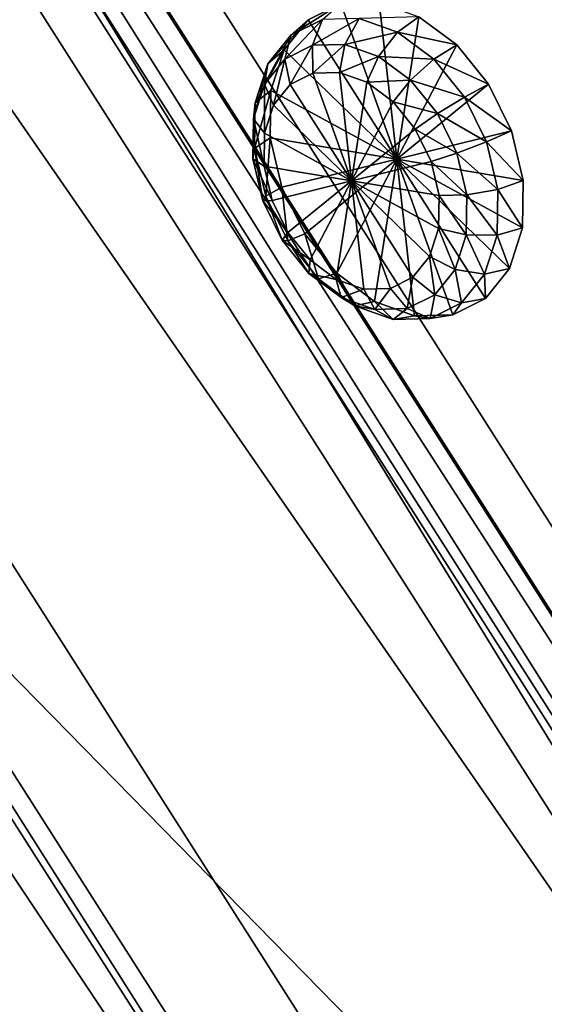
# Model space of a CAD drawing. Units: metres. Extents: x -1.91 to 2.45, y -2.78 to 2.21.
# Drawn here: x -0.24 to -0.06, y -1.07 to -0.73 of the extents above; entities that cross this region are included whole.
import ezdxf

# ---------------------------------------------------------------- set-up
doc = ezdxf.new("R2010")
doc.units = ezdxf.units.M

msp = doc.modelspace()

# ---------------------------------------------------------------- linework, layer by layer
for points in [[(1.584904, -0.818794, 1.837095), (0.170136, 2.205122, 0.95126), (-0.224766, 2.022013, 1.4356)], [(1.56612, -0.829245, 1.847813), (-0.224766, 2.022013, 1.4356), (-0.243549, 2.011562, 1.446318)], [(1.56612, -0.829245, 1.847813), (1.584904, -0.818794, 1.837095), (-0.224766, 2.022013, 1.4356)], [(1.544857, -0.843458, 1.843094), (-0.243549, 2.011562, 1.446318), (-0.264813, 1.99735, 1.441599)], [(1.544857, -0.843458, 1.843094), (1.56612, -0.829245, 1.847813), (-0.243549, 2.011562, 1.446318)], [(0.425843, -1.732538, 0.596121), (-0.264813, 1.99735, 1.441599), (-1.383827, 1.108269, 0.194626)], [(0.425843, -1.732538, 0.596121), (1.544857, -0.843458, 1.843094), (-0.264813, 1.99735, 1.441599)], [(1.37398, -0.979053, 1.65388), (-1.383834, 1.108271, 0.194675), (-0.435689, 1.861755, 1.252385)], [(1.130567, -1.091913, 1.95247), (-0.435689, 1.861755, 1.252385), (-0.679102, 1.748895, 1.550975)], [(1.130567, -1.091913, 1.95247), (1.37398, -0.979053, 1.65388), (-0.435689, 1.861755, 1.252385)], [(1.111803, -1.102572, 1.961627), (-0.679102, 1.748895, 1.550975), (-0.697867, 1.738235, 1.560132)], [(1.111803, -1.102572, 1.961627), (1.130567, -1.091913, 1.95247), (-0.679102, 1.748895, 1.550975)], [(1.087983, -1.119711, 1.947725), (-0.697867, 1.738235, 1.560132), (-0.721686, 1.721097, 1.546229)], [(1.087983, -1.119711, 1.947725), (1.111803, -1.102572, 1.961627), (-0.697867, 1.738235, 1.560132)], [(0.990573, -1.227562, 1.623676), (-0.721686, 1.721097, 1.546229), (-0.819096, 1.613245, 1.22218)], [(0.990573, -1.227562, 1.623676), (1.087983, -1.119711, 1.947725), (-0.721686, 1.721097, 1.546229)], [(0.308167, -1.786876, 0.742051), (-0.819096, 1.613245, 1.22218), (-1.501502, 1.053931, 0.340556)], [(0.308167, -1.786876, 0.742051), (0.990573, -1.227562, 1.623676), (-0.819096, 1.613245, 1.22218)], [(0.44363, -1.726684, 0.557366), (-1.383827, 1.108269, 0.194626), (-1.366039, 1.114123, 0.155871)], [(0.446785, -1.730445, 0.516539), (0.44363, -1.726684, 0.557366), (-1.366039, 1.114123, 0.155871)], [(0.446785, -1.730445, 0.516539), (-1.366039, 1.114123, 0.155871), (-1.362884, 1.110362, 0.115043)], [(0.431306, -1.746328, 0.473926), (-1.362884, 1.110362, 0.115043), (-1.378363, 1.094479, 0.072431)], [(0.431306, -1.746328, 0.473926), (0.446785, -1.730445, 0.516539), (-1.362884, 1.110362, 0.115043)], [(0.425836, -1.732536, 0.59617), (-1.501502, 1.053931, 0.340556), (-1.383834, 1.108271, 0.194675)], [(1.37398, -0.979053, 1.65388), (0.425836, -1.732536, 0.59617), (-1.383834, 1.108271, 0.194675)], [(0.44363, -1.726684, 0.557366), (0.425843, -1.732538, 0.596121), (-1.383827, 1.108269, 0.194626)], [(-0.018552, -2.133388, -0.237075), (-1.378363, 1.094479, 0.072431), (-1.828221, 0.707419, -0.63857)], [(-0.018552, -2.133388, -0.237075), (0.431306, -1.746328, 0.473926), (-1.378363, 1.094479, 0.072431)], [(0.425836, -1.732536, 0.59617), (0.308167, -1.786876, 0.742051), (-1.501502, 1.053931, 0.340556)], [(0.268672, -1.796226, 0.743488), (-1.58586, 0.987641, 0.310894), (-1.53029, 1.027772, 0.344368)], [(0.260559, -1.799987, 0.753442), (-1.53029, 1.027772, 0.344368), (-1.538402, 1.024011, 0.354322)], [(0.260559, -1.799987, 0.753442), (0.268672, -1.796226, 0.743488), (-1.53029, 1.027772, 0.344368)], [(0.20634, -1.839491, 0.718309), (-1.538402, 1.024011, 0.354322), (-1.592621, 0.984507, 0.319189)], [(0.20634, -1.839491, 0.718309), (0.260559, -1.799987, 0.753442), (-1.538402, 1.024011, 0.354322)], [(0.376786, -1.590928, 0.500274), (-1.749181, 0.581099, -0.626212), (-1.269882, 0.994001, 0.134943)], [(0.328103, -1.6135, 0.559992), (-1.269882, 0.994001, 0.134943), (-1.318565, 0.97143, 0.194661)], [(0.328103, -1.6135, 0.559992), (0.376786, -1.590928, 0.500274), (-1.269882, 0.994001, 0.134943)], [(0.213101, -1.836357, 0.710014), (-1.620166, 0.961723, 0.282135), (-1.58586, 0.987641, 0.310894)], [(0.268672, -1.796226, 0.743488), (0.213101, -1.836357, 0.710014), (-1.58586, 0.987641, 0.310894)], [(0.173313, -1.863946, 0.694142), (-1.592621, 0.984507, 0.319189), (-1.625649, 0.960052, 0.295023)], [(0.173313, -1.863946, 0.694142), (0.20634, -1.839491, 0.718309), (-1.592621, 0.984507, 0.319189)], [(-0.174861, -2.037375, -0.172133), (-1.318565, 0.97143, 0.194661), (-1.821529, 0.547554, -0.537464)], [(-0.174861, -2.037375, -0.172133), (0.328103, -1.6135, 0.559992), (-1.318565, 0.97143, 0.194661)], [(0.132505, -1.895927, 0.651797), (-1.625649, 0.960052, 0.295023), (-1.666457, 0.928071, 0.252678)], [(0.178795, -1.862275, 0.681255), (-1.659696, 0.931206, 0.244383), (-1.620166, 0.961723, 0.282135)], [(0.132505, -1.895927, 0.651797), (0.173313, -1.863946, 0.694142), (-1.625649, 0.960052, 0.295023)], [(0.213101, -1.836357, 0.710014), (0.178795, -1.862275, 0.681255), (-1.620166, 0.961723, 0.282135)], [(0.139265, -1.892792, 0.643502), (-1.697652, 0.898806, 0.186216), (-1.659696, 0.931206, 0.244383)], [(0.178795, -1.862275, 0.681255), (0.139265, -1.892792, 0.643502), (-1.659696, 0.931206, 0.244383)], [(0.091918, -1.930417, 0.590697), (-1.666457, 0.928071, 0.252678), (-1.707043, 0.893581, 0.191578)], [(0.091918, -1.930417, 0.590697), (0.132505, -1.895927, 0.651797), (-1.666457, 0.928071, 0.252678)], [(0.101309, -1.925192, 0.585336), (-1.720956, 0.875811, 0.128556), (-1.697652, 0.898806, 0.186216)], [(0.139265, -1.892792, 0.643502), (0.101309, -1.925192, 0.585336), (-1.697652, 0.898806, 0.186216)], [(0.068577, -1.952993, 0.536163), (-1.707043, 0.893581, 0.191578), (-1.730384, 0.871005, 0.137043)], [(0.068577, -1.952993, 0.536163), (0.091918, -1.930417, 0.590697), (-1.707043, 0.893581, 0.191578)], [(0.078005, -1.948187, 0.527675), (-1.739, 0.856997, 0.076763), (-1.720956, 0.875811, 0.128556)], [(0.101309, -1.925192, 0.585336), (0.078005, -1.948187, 0.527675), (-1.720956, 0.875811, 0.128556)], [(0.049255, -1.973271, 0.479777), (-1.730384, 0.871005, 0.137043), (-1.749706, 0.850727, 0.080657)], [(0.049255, -1.973271, 0.479777), (0.068577, -1.952993, 0.536163), (-1.730384, 0.871005, 0.137043)], [(0.059962, -1.967001, 0.475882), (-1.751561, 0.839853, 0.012082), (-1.739, 0.856997, 0.076763)], [(0.078005, -1.948187, 0.527675), (0.059962, -1.967001, 0.475882), (-1.739, 0.856997, 0.076763)], [(0.035379, -1.991459, 0.413629), (-1.749706, 0.850727, 0.080657), (-1.763582, 0.832539, 0.014509)], [(0.035379, -1.991459, 0.413629), (0.049255, -1.973271, 0.479777), (-1.749706, 0.850727, 0.080657)], [(0.273642, -1.998773, -0.601605), (-1.559846, 0.824896, -1.017006), (-1.536028, 0.842034, -1.003101)], [(1.983035, -0.640282, 1.305676), (0.273642, -1.998773, -0.601605), (-1.536028, 0.842034, -1.003101)], [(0.059962, -1.967001, 0.475882), (0.047401, -1.984144, 0.411201), (-1.751561, 0.839853, 0.012082)], [(0.047401, -1.984144, 0.411201), (-1.750822, 0.831488, -0.050434), (-1.751561, 0.839853, 0.012082)], [(0.078995, -1.991266, 0.218413), (-1.869013, 0.70355, -0.422941), (-1.719967, 0.832732, -0.180706)], [(0.036155, -2.000242, 0.347987), (0.035379, -1.991459, 0.413629), (-1.763582, 0.832539, 0.014509)], [(0.036155, -2.000242, 0.347987), (-1.763582, 0.832539, 0.014509), (-1.762806, 0.823755, -0.051132)], [(0.047401, -1.984144, 0.411201), (0.048139, -1.992509, 0.348685), (-1.750822, 0.831488, -0.050434)], [(0.048139, -1.992509, 0.348685), (-1.736636, 0.830229, -0.123289), (-1.750822, 0.831488, -0.050434)], [(0.062326, -1.993769, 0.275831), (-1.719967, 0.832732, -0.180706), (-1.736636, 0.830229, -0.123289)], [(0.062326, -1.993769, 0.275831), (0.078995, -1.991266, 0.218413), (-1.719967, 0.832732, -0.180706)], [(0.048139, -1.992509, 0.348685), (0.062326, -1.993769, 0.275831), (-1.736636, 0.830229, -0.123289)], [(-0.079517, -2.124836, -0.012209), (-1.733378, 0.825209, -0.173494), (-1.878478, 0.699162, -0.411328)], [(0.065584, -1.998789, 0.225626), (-1.748583, 0.822077, -0.127113), (-1.733378, 0.825209, -0.173494)], [(-0.079517, -2.124836, -0.012209), (0.065584, -1.998789, 0.225626), (-1.733378, 0.825209, -0.173494)], [(0.249823, -2.015911, -0.61551), (-1.57863, 0.814445, -1.006287), (-1.559846, 0.824896, -1.017006)], [(0.273642, -1.998773, -0.601605), (0.249823, -2.015911, -0.61551), (-1.559846, 0.824896, -1.017006)], [(0.050378, -2.00192, 0.272007), (0.036155, -2.000242, 0.347987), (-1.762806, 0.823755, -0.051132)], [(0.050378, -2.00192, 0.272007), (-1.762806, 0.823755, -0.051132), (-1.748583, 0.822077, -0.127113)], [(0.065584, -1.998789, 0.225626), (0.050378, -2.00192, 0.272007), (-1.748583, 0.822077, -0.127113)], [(0.23104, -2.026362, -0.604792), (-1.832881, 0.696553, -0.694452), (-1.57863, 0.814445, -1.006287)], [(0.249823, -2.015911, -0.61551), (0.23104, -2.026362, -0.604792), (-1.57863, 0.814445, -1.006287)], [(-0.023512, -2.140911, -0.26795), (-1.828221, 0.707419, -0.63857), (-1.833181, 0.699896, -0.669445)], [(-0.023512, -2.140911, -0.26795), (-0.018552, -2.133388, -0.237075), (-1.828221, 0.707419, -0.63857)], [(-0.070052, -2.120448, -0.023822), (-1.878478, 0.699162, -0.411328), (-1.869013, 0.70355, -0.422941)], [(0.078995, -1.991266, 0.218413), (-0.070052, -2.120448, -0.023822), (-1.869013, 0.70355, -0.422941)], [(-0.023212, -2.144254, -0.292957), (-0.023512, -2.140911, -0.26795), (-1.833181, 0.699896, -0.669445)], [(-0.023212, -2.144254, -0.292957), (-1.833181, 0.699896, -0.669445), (-1.832881, 0.696553, -0.694452)], [(-0.070052, -2.120448, -0.023822), (-0.079517, -2.124836, -0.012209), (-1.878478, 0.699162, -0.411328)], [(0.23104, -2.026362, -0.604792), (-0.023212, -2.144254, -0.292957), (-1.832881, 0.696553, -0.694452)], [(-0.123503, -1.961218, -0.08827), (-1.831853, 0.518429, -0.543677), (-1.746375, 0.586357, -0.448322)], [(-0.153253, -1.975012, -0.051775), (-1.746375, 0.586357, -0.448322), (-1.776126, 0.572563, -0.411828)], [(-0.153253, -1.975012, -0.051775), (-0.123503, -1.961218, -0.08827), (-1.746375, 0.586357, -0.448322)], [(-0.102513, -2.00383, -0.26088), (-1.821529, 0.547554, -0.537464), (-1.749181, 0.581099, -0.626212)], [(0.376786, -1.590928, 0.500274), (-0.102513, -2.00383, -0.26088), (-1.749181, 0.581099, -0.626212)], [(-0.238731, -2.04294, -0.147131), (-1.776126, 0.572563, -0.411828), (-1.861603, 0.504635, -0.507183)], [(-0.238731, -2.04294, -0.147131), (-0.153253, -1.975012, -0.051775), (-1.776126, 0.572563, -0.411828)], [(-0.102513, -2.00383, -0.26088), (-0.174861, -2.037375, -0.172133), (-1.821529, 0.547554, -0.537464)], [(-0.20898, -2.029146, -0.183625), (-1.861603, 0.504635, -0.507183), (-1.831853, 0.518429, -0.543677)], [(-0.123503, -1.961218, -0.08827), (-0.20898, -2.029146, -0.183625), (-1.831853, 0.518429, -0.543677)], [(-0.20898, -2.029146, -0.183625), (-0.238731, -2.04294, -0.147131), (-1.861603, 0.504635, -0.507183)], [(-0.134064, -0.723336, 0.826196), (-0.120923, -0.72298, 0.838341), (-0.114855, -0.776747, 0.820231)], [(-0.120923, -0.72298, 0.838341), (-0.107252, -0.727866, 0.848664), (-0.114855, -0.776747, 0.820231)], [(-0.120923, -0.72298, 0.838341), (-0.114855, -0.776747, 0.820231), (-0.114855, -0.776747, 0.820231)], [(-0.151142, -0.734158, 0.821479), (-0.140361, -0.728782, 0.833678), (-0.134064, -0.723336, 0.826196)], [(-0.151142, -0.734158, 0.821479), (-0.134064, -0.723336, 0.826196), (-0.145277, -0.728927, 0.813509)], [(-0.145277, -0.728927, 0.813509), (-0.134064, -0.723336, 0.826196), (-0.114855, -0.776747, 0.820231)], [(-0.134064, -0.723336, 0.826196), (-0.114855, -0.776747, 0.820231), (-0.114855, -0.776747, 0.820231)], [(-0.159067, -0.744024, 0.80991), (-0.151142, -0.734158, 0.821479), (-0.145277, -0.728927, 0.813509)], [(-0.159067, -0.744024, 0.80991), (-0.145277, -0.728927, 0.813509), (-0.153519, -0.739188, 0.801478)], [(-0.153519, -0.739188, 0.801478), (-0.145277, -0.728927, 0.813509), (-0.114855, -0.776747, 0.820231)], [(-0.15326, -0.742389, 0.828424), (-0.143773, -0.737658, 0.839159), (-0.140361, -0.728782, 0.833678)], [(-0.15326, -0.742389, 0.828424), (-0.140361, -0.728782, 0.833678), (-0.151142, -0.734158, 0.821479)], [(-0.145277, -0.728927, 0.813509), (-0.114855, -0.776747, 0.820231), (-0.114855, -0.776747, 0.820231)], [(-0.143773, -0.737658, 0.839159), (-0.132653, -0.737357, 0.849435), (-0.127725, -0.72844, 0.845356)], [(-0.143773, -0.737658, 0.839159), (-0.127725, -0.72844, 0.845356), (-0.140361, -0.728782, 0.833678)], [(-0.132653, -0.737357, 0.849435), (-0.11458, -0.733138, 0.855282), (-0.127725, -0.72844, 0.845356)], [(-0.127725, -0.72844, 0.845356), (-0.11458, -0.733138, 0.855282), (-0.107252, -0.727866, 0.848664)], [(-0.107252, -0.727866, 0.848664), (-0.094261, -0.73756, 0.856252), (-0.114855, -0.776747, 0.820231)], [(-0.107252, -0.727866, 0.848664), (-0.114855, -0.776747, 0.820231), (-0.114855, -0.776747, 0.820231)], [(-0.11458, -0.733138, 0.855282), (-0.094261, -0.73756, 0.856252), (-0.107252, -0.727866, 0.848664)], [(-0.132653, -0.737357, 0.849435), (-0.121085, -0.741491, 0.85817), (-0.11458, -0.733138, 0.855282)], [(-0.121085, -0.741491, 0.85817), (-0.102088, -0.742459, 0.862578), (-0.11458, -0.733138, 0.855282)], [(-0.11458, -0.733138, 0.855282), (-0.102088, -0.742459, 0.862578), (-0.094261, -0.73756, 0.856252)], [(-0.160234, -0.751071, 0.818243), (-0.15326, -0.742389, 0.828424), (-0.151142, -0.734158, 0.821479)], [(-0.160234, -0.751071, 0.818243), (-0.151142, -0.734158, 0.821479), (-0.159067, -0.744024, 0.80991)], [(-0.163362, -0.757477, 0.800076), (-0.159067, -0.744024, 0.80991), (-0.153519, -0.739188, 0.801478)], [(-0.163362, -0.757477, 0.800076), (-0.153519, -0.739188, 0.801478), (-0.157985, -0.753179, 0.79125)], [(-0.157985, -0.753179, 0.79125), (-0.153519, -0.739188, 0.801478), (-0.114855, -0.776747, 0.820231)], [(-0.153519, -0.739188, 0.801478), (-0.114855, -0.776747, 0.820231), (-0.114855, -0.776747, 0.820231)], [(-0.151394, -0.751102, 0.832542), (-0.143773, -0.737658, 0.839159), (-0.15326, -0.742389, 0.828424)], [(-0.151394, -0.751102, 0.832542), (-0.143632, -0.747232, 0.841326), (-0.143773, -0.737658, 0.839159)], [(-0.143632, -0.747232, 0.841326), (-0.132653, -0.737357, 0.849435), (-0.143773, -0.737658, 0.839159)], [(-0.143632, -0.747232, 0.841326), (-0.134534, -0.746986, 0.849734), (-0.132653, -0.737357, 0.849435)], [(-0.134534, -0.746986, 0.849734), (-0.121085, -0.741491, 0.85817), (-0.132653, -0.737357, 0.849435)], [(-0.094261, -0.73756, 0.856252), (-0.083333, -0.751063, 0.860282), (-0.114855, -0.776747, 0.820231)], [(-0.094261, -0.73756, 0.856252), (-0.114855, -0.776747, 0.820231), (-0.114855, -0.776747, 0.820231)], [(-0.102088, -0.742459, 0.862578), (-0.083333, -0.751063, 0.860282), (-0.094261, -0.73756, 0.856252)], [(-0.1571, -0.758206, 0.824213), (-0.15326, -0.742389, 0.828424), (-0.160234, -0.751071, 0.818243)], [(-0.1571, -0.758206, 0.824213), (-0.151394, -0.751102, 0.832542), (-0.15326, -0.742389, 0.828424)], [(-0.134534, -0.746986, 0.849734), (-0.125069, -0.750368, 0.85688), (-0.121085, -0.741491, 0.85817)], [(-0.125069, -0.750368, 0.85688), (-0.110093, -0.749694, 0.864591), (-0.121085, -0.741491, 0.85817)], [(-0.121085, -0.741491, 0.85817), (-0.110093, -0.749694, 0.864591), (-0.102088, -0.742459, 0.862578)], [(-0.110093, -0.749694, 0.864591), (-0.091581, -0.755442, 0.866453), (-0.102088, -0.742459, 0.862578)], [(-0.102088, -0.742459, 0.862578), (-0.091581, -0.755442, 0.866453), (-0.083333, -0.751063, 0.860282)], [(-0.164013, -0.76291, 0.809589), (-0.160234, -0.751071, 0.818243), (-0.159067, -0.744024, 0.80991)], [(-0.164013, -0.76291, 0.809589), (-0.159067, -0.744024, 0.80991), (-0.163362, -0.757477, 0.800076)], [(-0.130333, -0.784209, 0.837196), (-0.143632, -0.747232, 0.841326), (-0.151394, -0.751102, 0.832542)], [(-0.130333, -0.784209, 0.837196), (-0.134534, -0.746986, 0.849734), (-0.143632, -0.747232, 0.841326)], [(-0.130333, -0.784209, 0.837196), (-0.130333, -0.784209, 0.837196), (-0.143632, -0.747232, 0.841326)], [(-0.130333, -0.784209, 0.837196), (-0.130333, -0.784209, 0.837196), (-0.134534, -0.746986, 0.849734)], [(-0.130333, -0.784209, 0.837196), (-0.125069, -0.750368, 0.85688), (-0.134534, -0.746986, 0.849734)], [(-0.125069, -0.750368, 0.85688), (-0.116075, -0.757079, 0.862134), (-0.110093, -0.749694, 0.864591)], [(-0.116075, -0.757079, 0.862134), (-0.100846, -0.761119, 0.868001), (-0.110093, -0.749694, 0.864591)], [(-0.110093, -0.749694, 0.864591), (-0.100846, -0.761119, 0.868001), (-0.091581, -0.755442, 0.866453)], [(-0.160192, -0.767893, 0.817132), (-0.160234, -0.751071, 0.818243), (-0.164013, -0.76291, 0.809589)], [(-0.163595, -0.773076, 0.793003), (-0.163362, -0.757477, 0.800076), (-0.157985, -0.753179, 0.79125)], [(-0.163595, -0.773076, 0.793003), (-0.157985, -0.753179, 0.79125), (-0.158228, -0.769402, 0.783894)], [(-0.160192, -0.767893, 0.817132), (-0.1571, -0.758206, 0.824213), (-0.160234, -0.751071, 0.818243)], [(-0.158228, -0.769402, 0.783894), (-0.157985, -0.753179, 0.79125), (-0.114855, -0.776747, 0.820231)], [(-0.157985, -0.753179, 0.79125), (-0.114855, -0.776747, 0.820231), (-0.114855, -0.776747, 0.820231)], [(-0.130333, -0.784209, 0.837196), (-0.151394, -0.751102, 0.832542), (-0.1571, -0.758206, 0.824213)], [(-0.130333, -0.784209, 0.837196), (-0.130333, -0.784209, 0.837196), (-0.151394, -0.751102, 0.832542)], [(-0.130333, -0.784209, 0.837196), (-0.130333, -0.784209, 0.837196), (-0.125069, -0.750368, 0.85688)], [(-0.130333, -0.784209, 0.837196), (-0.116075, -0.757079, 0.862134), (-0.125069, -0.750368, 0.85688)], [(-0.083333, -0.751063, 0.860282), (-0.075484, -0.767074, 0.860401), (-0.114855, -0.776747, 0.820231)], [(-0.083333, -0.751063, 0.860282), (-0.114855, -0.776747, 0.820231), (-0.114855, -0.776747, 0.820231)], [(-0.091581, -0.755442, 0.866453), (-0.075484, -0.767074, 0.860401), (-0.083333, -0.751063, 0.860282)], [(-0.130333, -0.784209, 0.837196), (-0.130333, -0.784209, 0.837196), (-0.116075, -0.757079, 0.862134)], [(-0.130333, -0.784209, 0.837196), (-0.10851, -0.766427, 0.864924), (-0.116075, -0.757079, 0.862134)], [(-0.116075, -0.757079, 0.862134), (-0.10851, -0.766427, 0.864924), (-0.100846, -0.761119, 0.868001)], [(-0.100846, -0.761119, 0.868001), (-0.084034, -0.770838, 0.866567), (-0.091581, -0.755442, 0.866453)], [(-0.091581, -0.755442, 0.866453), (-0.084034, -0.770838, 0.866567), (-0.075484, -0.767074, 0.860401)], [(-0.164219, -0.776637, 0.803365), (-0.164013, -0.76291, 0.809589), (-0.163362, -0.757477, 0.800076)], [(-0.164219, -0.776637, 0.803365), (-0.163362, -0.757477, 0.800076), (-0.163595, -0.773076, 0.793003)], [(-0.130333, -0.784209, 0.837196), (-0.1571, -0.758206, 0.824213), (-0.160192, -0.767893, 0.817132)], [(-0.130333, -0.784209, 0.837196), (-0.130333, -0.784209, 0.837196), (-0.1571, -0.758206, 0.824213)], [(-0.16036, -0.779124, 0.81204), (-0.164013, -0.76291, 0.809589), (-0.164219, -0.776637, 0.803365)], [(-0.16036, -0.779124, 0.81204), (-0.160192, -0.767893, 0.817132), (-0.164013, -0.76291, 0.809589)], [(-0.10851, -0.766427, 0.864924), (-0.094205, -0.774667, 0.868101), (-0.100846, -0.761119, 0.868001)], [(-0.100846, -0.761119, 0.868001), (-0.094205, -0.774667, 0.868101), (-0.084034, -0.770838, 0.866567)], [(-0.130333, -0.784209, 0.837196), (-0.103076, -0.777512, 0.865006), (-0.10851, -0.766427, 0.864924)], [(-0.130333, -0.784209, 0.837196), (-0.130333, -0.784209, 0.837196), (-0.10851, -0.766427, 0.864924)], [(-0.075484, -0.767074, 0.860401), (-0.071481, -0.784092, 0.856568), (-0.114855, -0.776747, 0.820231)], [(-0.075484, -0.767074, 0.860401), (-0.114855, -0.776747, 0.820231), (-0.114855, -0.776747, 0.820231)], [(-0.10851, -0.766427, 0.864924), (-0.103076, -0.777512, 0.865006), (-0.094205, -0.774667, 0.868101)], [(-0.084034, -0.770838, 0.866567), (-0.071481, -0.784092, 0.856568), (-0.075484, -0.767074, 0.860401)], [(-0.159746, -0.78944, 0.789318), (-0.163595, -0.773076, 0.793003), (-0.158228, -0.769402, 0.783894)], [(-0.130333, -0.784209, 0.837196), (-0.160192, -0.767893, 0.817132), (-0.16036, -0.779124, 0.81204)], [(-0.130333, -0.784209, 0.837196), (-0.130333, -0.784209, 0.837196), (-0.160192, -0.767893, 0.817132)], [(-0.159746, -0.78944, 0.789318), (-0.158228, -0.769402, 0.783894), (-0.154225, -0.78642, 0.780061)], [(-0.154225, -0.78642, 0.780061), (-0.158228, -0.769402, 0.783894), (-0.114855, -0.776747, 0.820231)], [(-0.158228, -0.769402, 0.783894), (-0.114855, -0.776747, 0.820231), (-0.114855, -0.776747, 0.820231)], [(-0.160832, -0.791037, 0.800122), (-0.164219, -0.776637, 0.803365), (-0.163595, -0.773076, 0.793003)], [(-0.160832, -0.791037, 0.800122), (-0.163595, -0.773076, 0.793003), (-0.159746, -0.78944, 0.789318)], [(-0.094205, -0.774667, 0.868101), (-0.080185, -0.787201, 0.862882), (-0.084034, -0.770838, 0.866567)], [(-0.084034, -0.770838, 0.866567), (-0.080185, -0.787201, 0.862882), (-0.071481, -0.784092, 0.856568)], [(-0.157589, -0.790905, 0.809386), (-0.16036, -0.779124, 0.81204), (-0.164219, -0.776637, 0.803365)], [(-0.157589, -0.790905, 0.809386), (-0.164219, -0.776637, 0.803365), (-0.160832, -0.791037, 0.800122)], [(-0.146376, -0.802431, 0.78018), (-0.154225, -0.78642, 0.780061), (-0.114855, -0.776747, 0.820231)], [(-0.154225, -0.78642, 0.780061), (-0.114855, -0.776747, 0.820231), (-0.114855, -0.776747, 0.820231)], [(-0.135449, -0.815934, 0.78421), (-0.146376, -0.802431, 0.78018), (-0.114855, -0.776747, 0.820231)], [(-0.146376, -0.802431, 0.78018), (-0.114855, -0.776747, 0.820231), (-0.114855, -0.776747, 0.820231)], [(-0.122458, -0.825628, 0.791798), (-0.135449, -0.815934, 0.78421), (-0.114855, -0.776747, 0.820231)], [(-0.135449, -0.815934, 0.78421), (-0.114855, -0.776747, 0.820231), (-0.114855, -0.776747, 0.820231)], [(-0.108786, -0.830513, 0.802121), (-0.122458, -0.825628, 0.791798), (-0.114855, -0.776747, 0.820231)], [(-0.122458, -0.825628, 0.791798), (-0.114855, -0.776747, 0.820231), (-0.114855, -0.776747, 0.820231)], [(-0.071481, -0.784092, 0.856568), (-0.071724, -0.800315, 0.849212), (-0.114855, -0.776747, 0.820231)], [(-0.071481, -0.784092, 0.856568), (-0.114855, -0.776747, 0.820231), (-0.114855, -0.776747, 0.820231)], [(-0.071724, -0.800315, 0.849212), (-0.07619, -0.814306, 0.838984), (-0.114855, -0.776747, 0.820231)], [(-0.071724, -0.800315, 0.849212), (-0.114855, -0.776747, 0.820231), (-0.114855, -0.776747, 0.820231)], [(-0.07619, -0.814306, 0.838984), (-0.084432, -0.824567, 0.826953), (-0.114855, -0.776747, 0.820231)], [(-0.07619, -0.814306, 0.838984), (-0.114855, -0.776747, 0.820231), (-0.114855, -0.776747, 0.820231)], [(-0.084432, -0.824567, 0.826953), (-0.095645, -0.830158, 0.814266), (-0.114855, -0.776747, 0.820231)], [(-0.084432, -0.824567, 0.826953), (-0.114855, -0.776747, 0.820231), (-0.114855, -0.776747, 0.820231)], [(-0.095645, -0.830158, 0.814266), (-0.108786, -0.830513, 0.802121), (-0.114855, -0.776747, 0.820231)], [(-0.095645, -0.830158, 0.814266), (-0.114855, -0.776747, 0.820231), (-0.114855, -0.776747, 0.820231)], [(-0.108786, -0.830513, 0.802121), (-0.114855, -0.776747, 0.820231), (-0.114855, -0.776747, 0.820231)], [(-0.103076, -0.777512, 0.865006), (-0.090818, -0.789067, 0.864858), (-0.094205, -0.774667, 0.868101)], [(-0.094205, -0.774667, 0.868101), (-0.090818, -0.789067, 0.864858), (-0.080185, -0.787201, 0.862882)], [(-0.130333, -0.784209, 0.837196), (-0.130333, -0.784209, 0.837196), (-0.16036, -0.779124, 0.81204)], [(-0.130333, -0.784209, 0.837196), (-0.16036, -0.779124, 0.81204), (-0.157589, -0.790905, 0.809386)], [(-0.130333, -0.784209, 0.837196), (-0.130333, -0.784209, 0.837196), (-0.103076, -0.777512, 0.865006)], [(-0.130333, -0.784209, 0.837196), (-0.100305, -0.789294, 0.862352), (-0.103076, -0.777512, 0.865006)], [(-0.103076, -0.777512, 0.865006), (-0.100305, -0.789294, 0.862352), (-0.090818, -0.789067, 0.864858)], [(-0.080185, -0.787201, 0.862882), (-0.071724, -0.800315, 0.849212), (-0.071481, -0.784092, 0.856568)], [(-0.152199, -0.804835, 0.789432), (-0.159746, -0.78944, 0.789318), (-0.154225, -0.78642, 0.780061)], [(-0.130333, -0.784209, 0.837196), (-0.130333, -0.784209, 0.837196), (-0.157589, -0.790905, 0.809386)], [(-0.130333, -0.784209, 0.837196), (-0.157589, -0.790905, 0.809386), (-0.152155, -0.80199, 0.809469)], [(-0.152199, -0.804835, 0.789432), (-0.154225, -0.78642, 0.780061), (-0.146376, -0.802431, 0.78018)], [(-0.130333, -0.784209, 0.837196), (-0.130333, -0.784209, 0.837196), (-0.152155, -0.80199, 0.809469)], [(-0.130333, -0.784209, 0.837196), (-0.152155, -0.80199, 0.809469), (-0.14459, -0.811338, 0.812259)], [(-0.130333, -0.784209, 0.837196), (-0.130333, -0.784209, 0.837196), (-0.14459, -0.811338, 0.812259)], [(-0.130333, -0.784209, 0.837196), (-0.14459, -0.811338, 0.812259), (-0.135596, -0.818049, 0.817512)], [(-0.130333, -0.784209, 0.837196), (-0.130333, -0.784209, 0.837196), (-0.135596, -0.818049, 0.817512)], [(-0.130333, -0.784209, 0.837196), (-0.135596, -0.818049, 0.817512), (-0.126131, -0.821432, 0.824659)], [(-0.130333, -0.784209, 0.837196), (-0.130333, -0.784209, 0.837196), (-0.100305, -0.789294, 0.862352)], [(-0.130333, -0.784209, 0.837196), (-0.130333, -0.784209, 0.837196), (-0.100473, -0.800525, 0.85726)], [(-0.130333, -0.784209, 0.837196), (-0.100473, -0.800525, 0.85726), (-0.100305, -0.789294, 0.862352)], [(-0.130333, -0.784209, 0.837196), (-0.130333, -0.784209, 0.837196), (-0.103565, -0.810211, 0.850179)], [(-0.130333, -0.784209, 0.837196), (-0.103565, -0.810211, 0.850179), (-0.100473, -0.800525, 0.85726)], [(-0.130333, -0.784209, 0.837196), (-0.130333, -0.784209, 0.837196), (-0.109271, -0.817315, 0.84185)], [(-0.130333, -0.784209, 0.837196), (-0.109271, -0.817315, 0.84185), (-0.103565, -0.810211, 0.850179)], [(-0.130333, -0.784209, 0.837196), (-0.130333, -0.784209, 0.837196), (-0.117033, -0.821186, 0.833066)], [(-0.130333, -0.784209, 0.837196), (-0.117033, -0.821186, 0.833066), (-0.109271, -0.817315, 0.84185)], [(-0.130333, -0.784209, 0.837196), (-0.130333, -0.784209, 0.837196), (-0.126131, -0.821432, 0.824659)], [(-0.130333, -0.784209, 0.837196), (-0.126131, -0.821432, 0.824659), (-0.117033, -0.821186, 0.833066)], [(-0.090818, -0.789067, 0.864858), (-0.080418, -0.8028, 0.855809), (-0.080185, -0.787201, 0.862882)], [(-0.080185, -0.787201, 0.862882), (-0.080418, -0.8028, 0.855809), (-0.071724, -0.800315, 0.849212)], [(-0.15419, -0.804585, 0.800223), (-0.160832, -0.791037, 0.800122), (-0.159746, -0.78944, 0.789318)], [(-0.15419, -0.804585, 0.800223), (-0.159746, -0.78944, 0.789318), (-0.152199, -0.804835, 0.789432)], [(-0.100305, -0.789294, 0.862352), (-0.100473, -0.800525, 0.85726), (-0.091023, -0.802794, 0.858634)], [(-0.100305, -0.789294, 0.862352), (-0.091023, -0.802794, 0.858634), (-0.090818, -0.789067, 0.864858)], [(-0.090818, -0.789067, 0.864858), (-0.091023, -0.802794, 0.858634), (-0.080418, -0.8028, 0.855809)], [(-0.152155, -0.80199, 0.809469), (-0.157589, -0.790905, 0.809386), (-0.160832, -0.791037, 0.800122)], [(-0.152155, -0.80199, 0.809469), (-0.160832, -0.791037, 0.800122), (-0.15419, -0.804585, 0.800223)], [(-0.100473, -0.800525, 0.85726), (-0.103565, -0.810211, 0.850179), (-0.094802, -0.814633, 0.84998)], [(-0.100473, -0.800525, 0.85726), (-0.094802, -0.814633, 0.84998), (-0.091023, -0.802794, 0.858634)], [(-0.080418, -0.8028, 0.855809), (-0.07619, -0.814306, 0.838984), (-0.071724, -0.800315, 0.849212)], [(-0.14459, -0.811338, 0.812259), (-0.152155, -0.80199, 0.809469), (-0.15419, -0.804585, 0.800223)], [(-0.141692, -0.817818, 0.793307), (-0.152199, -0.804835, 0.789432), (-0.146376, -0.802431, 0.78018)], [(-0.141692, -0.817818, 0.793307), (-0.146376, -0.802431, 0.78018), (-0.135449, -0.815934, 0.78421)], [(-0.091023, -0.802794, 0.858634), (-0.094802, -0.814633, 0.84998), (-0.084713, -0.816253, 0.845975)], [(-0.091023, -0.802794, 0.858634), (-0.084713, -0.816253, 0.845975), (-0.080418, -0.8028, 0.855809)], [(-0.080418, -0.8028, 0.855809), (-0.084713, -0.816253, 0.845975), (-0.07619, -0.814306, 0.838984)], [(-0.14459, -0.811338, 0.812259), (-0.15419, -0.804585, 0.800223), (-0.144944, -0.81601, 0.803633)], [(-0.144944, -0.81601, 0.803633), (-0.15419, -0.804585, 0.800223), (-0.152199, -0.804835, 0.789432)], [(-0.144944, -0.81601, 0.803633), (-0.152199, -0.804835, 0.789432), (-0.141692, -0.817818, 0.793307)], [(-0.103565, -0.810211, 0.850179), (-0.109271, -0.817315, 0.84185), (-0.101776, -0.823315, 0.8398)], [(-0.103565, -0.810211, 0.850179), (-0.101776, -0.823315, 0.8398), (-0.094802, -0.814633, 0.84998)], [(-0.135596, -0.818049, 0.817512), (-0.14459, -0.811338, 0.812259), (-0.144944, -0.81601, 0.803633)], [(-0.084713, -0.816253, 0.845975), (-0.084432, -0.824567, 0.826953), (-0.07619, -0.814306, 0.838984)], [(-0.135596, -0.818049, 0.817512), (-0.144944, -0.81601, 0.803633), (-0.133952, -0.824213, 0.810053)], [(-0.133952, -0.824213, 0.810053), (-0.144944, -0.81601, 0.803633), (-0.141692, -0.817818, 0.793307)], [(-0.129201, -0.82714, 0.800603), (-0.141692, -0.817818, 0.793307), (-0.135449, -0.815934, 0.78421)], [(-0.133952, -0.824213, 0.810053), (-0.141692, -0.817818, 0.793307), (-0.129201, -0.82714, 0.800603)], [(-0.129201, -0.82714, 0.800603), (-0.135449, -0.815934, 0.78421), (-0.122458, -0.825628, 0.791798)], [(-0.109271, -0.817315, 0.84185), (-0.117033, -0.821186, 0.833066), (-0.111264, -0.828046, 0.829064)], [(-0.109271, -0.817315, 0.84185), (-0.111264, -0.828046, 0.829064), (-0.101776, -0.823315, 0.8398)], [(-0.094802, -0.814633, 0.84998), (-0.101776, -0.823315, 0.8398), (-0.092638, -0.82612, 0.834406)], [(-0.094802, -0.814633, 0.84998), (-0.092638, -0.82612, 0.834406), (-0.084713, -0.816253, 0.845975)], [(-0.084713, -0.816253, 0.845975), (-0.092638, -0.82612, 0.834406), (-0.084432, -0.824567, 0.826953)], [(-0.126131, -0.821432, 0.824659), (-0.135596, -0.818049, 0.817512), (-0.133952, -0.824213, 0.810053)], [(-0.117033, -0.821186, 0.833066), (-0.126131, -0.821432, 0.824659), (-0.122384, -0.828347, 0.818788)], [(-0.117033, -0.821186, 0.833066), (-0.122384, -0.828347, 0.818788), (-0.111264, -0.828046, 0.829064)], [(-0.126131, -0.821432, 0.824659), (-0.133952, -0.824213, 0.810053), (-0.122384, -0.828347, 0.818788)], [(-0.122384, -0.828347, 0.818788), (-0.133952, -0.824213, 0.810053), (-0.129201, -0.82714, 0.800603)], [(-0.101776, -0.823315, 0.8398), (-0.111264, -0.828046, 0.829064), (-0.103419, -0.831496, 0.822207)], [(-0.101776, -0.823315, 0.8398), (-0.103419, -0.831496, 0.822207), (-0.092638, -0.82612, 0.834406)], [(-0.092638, -0.82612, 0.834406), (-0.095645, -0.830158, 0.814266), (-0.084432, -0.824567, 0.826953)], [(-0.116055, -0.831837, 0.810529), (-0.129201, -0.82714, 0.800603), (-0.122458, -0.825628, 0.791798)], [(-0.122384, -0.828347, 0.818788), (-0.129201, -0.82714, 0.800603), (-0.116055, -0.831837, 0.810529)], [(-0.116055, -0.831837, 0.810529), (-0.122458, -0.825628, 0.791798), (-0.108786, -0.830513, 0.802121)], [(-0.111264, -0.828046, 0.829064), (-0.122384, -0.828347, 0.818788), (-0.116055, -0.831837, 0.810529)], [(-0.111264, -0.828046, 0.829064), (-0.116055, -0.831837, 0.810529), (-0.103419, -0.831496, 0.822207)], [(-0.092638, -0.82612, 0.834406), (-0.103419, -0.831496, 0.822207), (-0.095645, -0.830158, 0.814266)], [(-0.103419, -0.831496, 0.822207), (-0.116055, -0.831837, 0.810529), (-0.108786, -0.830513, 0.802121)], [(-0.103419, -0.831496, 0.822207), (-0.108786, -0.830513, 0.802121), (-0.095645, -0.830158, 0.814266)]]:
    msp.add_3dface(points)

doc.saveas('drawing.dxf')
